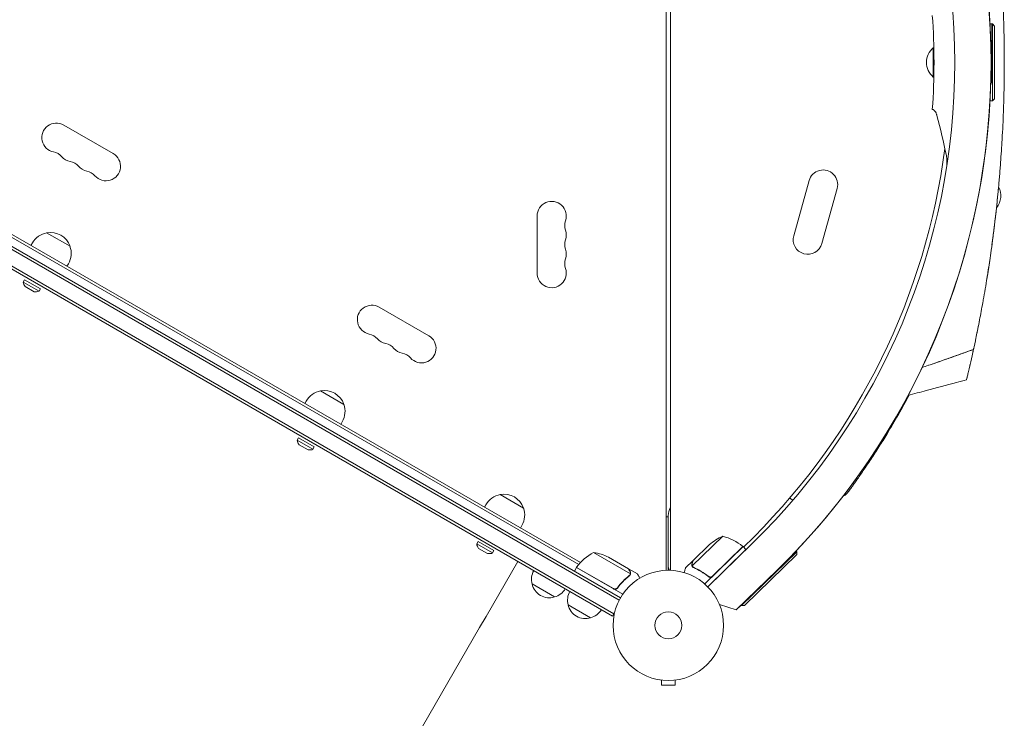
# Model space of a CAD drawing. Units: millimetres. Extents: x -8922 to 8272, y -7910 to 6028.
# Drawn here: x 4325 to 5271, y -1712 to -1041 of the extents above; entities that cross this region are included whole.
import ezdxf

# ---------------------------------------------------------------- set-up
doc = ezdxf.new("R2010")
doc.units = ezdxf.units.MM
doc.header["$LTSCALE"] = 20
doc.layers.add('2d', color=230, linetype='Continuous')

msp = doc.modelspace()

# ---------------------------------------------------------------- linework, layer by layer
at = {"layer": '2d', "lineweight": 0}
for p, q in [((4946.13, -593.96, 659.48), (4946.13, -1570.04, 659.48)), ((4950.13, -593.96, 659.48), (4950.13, -1570.04, 659.48)), ((5259.01, -1045, 659.48), (5257.14, -1045, 659.48)), ((5259.01, -1045, 659.48), (5259.01, -1102, 659.48)), ((5259.01, -1045, 659.48), (5259.01, -1045, 659.48)), ((5259.59, -1045, 659.48), (5259.01, -1045, 659.48)), ((5259.59, -1119, 659.48), (5259.59, -1045, 659.48)), ((5261.59, -1047, 659.48), (5259.59, -1045, 659.48)), ((5261.59, -1047, 659.48), (5261.59, -1117, 659.48)), ((5202.7, -1068, 659.48), (5202.7, -1096, 659.48)), ((5203.2, -1068, 659.48), (5202.7, -1068, 659.48)), ((5203.2, -1068, 659.48), (5203.2, -1096, 659.48)), ((5203.2, -1096, 659.48), (5202.7, -1096, 659.48)), ((4901.03, -1598.69, 659.48), (4056.55, -1111.13, 659.48)), ((4902.23, -1596.5, 659.48), (4057.85, -1109, 659.48)), ((4045.58, -1123.85, 659.48), (4894.63, -1614.05, 659.48)), ((4047.36, -1121.99, 659.48), (4895.88, -1611.89, 659.48)), ((4863.7, -1562.71, 659.48), (4105.52, -1124.97, 659.48)), ((5259.59, -1119, 659.48), (5257.14, -1119, 659.48)), ((5261.59, -1117, 659.48), (5259.59, -1119, 659.48)), ((4862.01, -1564.62, 659.48), (4104.71, -1127.39, 659.48)), ((4414.87, -1169.63, 659.48), (4367.24, -1142.13, 659.48)), ((5083.35, -1195.56, 659.48), (5068.56, -1248.54, 659.48)), ((5110.32, -1203.09, 659.48), (5095.53, -1256.06, 659.48)), ((4822.13, -1229.5, 659.48), (4822.13, -1284.5, 659.48)), ((4373.38, -1258.69, 659.48), (4350.86, -1245.69, 659.48)), ((4335.74, -1257.89, 659.48), (4337.14, -1255.46, 659.48)), ((4370.38, -1277.89, 659.48), (4371.78, -1275.46, 659.48)), ((4329.73, -1290.79, 659.48), (4328.42, -1293.06, 659.48)), ((4328.42, -1293.06, 659.48), (4343.58, -1301.81, 659.48)), ((4329.73, -1290.79, 659.48), (4344.89, -1299.54, 659.48)), ((4330.23, -1297.43, 659.48), (4338.89, -1302.43, 659.48)), ((4344.89, -1299.54, 659.48), (4343.58, -1301.81, 659.48)), ((4717.98, -1344.63, 659.48), (4670.35, -1317.13, 659.48)), ((4636.48, -1410.59, 659.48), (4613.97, -1397.59, 659.48)), ((4598.84, -1409.79, 659.48), (4600.24, -1407.37, 659.48)), ((4633.48, -1429.79, 659.48), (4634.88, -1427.37, 659.48)), ((4592.83, -1442.7, 659.48), (4591.53, -1444.96, 659.48)), ((4591.53, -1444.96, 659.48), (4606.68, -1453.71, 659.48)), ((4592.83, -1442.7, 659.48), (4607.99, -1451.45, 659.48)), ((4593.33, -1449.33, 659.48), (4601.99, -1454.33, 659.48)), ((4607.99, -1451.45, 659.48), (4606.68, -1453.71, 659.48)), ((4809.06, -1510.23, 659.48), (4786.54, -1497.23, 659.48)), ((4771.41, -1509.43, 659.48), (4772.81, -1507, 659.48)), ((4946.13, -1518.75, 659.48), (4948.13, -1518.75, 659.48)), ((4948.13, -1570, 659.48), (4948.13, -1517.43, 659.48)), ((4806.05, -1529.43, 659.48), (4807.45, -1527, 659.48)), ((5000.45, -1537.37, 659.48), (4971.18, -1565.93, 659.48)), ((5020.45, -1547.85, 659.48), (5030.22, -1538.08, 659.48)), ((4765.41, -1542.33, 659.48), (4764.1, -1544.6, 659.48)), ((4764.1, -1544.6, 659.48), (4779.25, -1553.35, 659.48)), ((4765.41, -1542.33, 659.48), (4780.56, -1551.08, 659.48)), ((4765.9, -1548.97, 659.48), (4774.56, -1553.97, 659.48)), ((4780.56, -1551.08, 659.48), (4779.25, -1553.35, 659.48)), ((4971.87, -1560.71, 659.48), (4987.55, -1545.4, 659.48)), ((5019.95, -1547.33, 659.48), (4983.16, -1583.23, 659.48)), ((5028.34, -1544.74, 659.48), (4986.06, -1585.98, 659.48)), ((4986.06, -1585.98, 659.48), (5022.74, -1550.19, 659.48)), ((4990.57, -1575.72, 659.48), (5019.8, -1547.19, 659.48)), ((5019.95, -1547.33, 659.48), (5022.74, -1550.19, 659.48)), ((4911.7, -1573.39, 659.48), (4876.28, -1552.94, 659.48)), ((4909.74, -1568.5, 659.48), (4890.76, -1557.55, 659.48)), ((5018.58, -1603.85, 659.48), (5071.55, -1552.17, 659.48)), ((5071.51, -1554.99, 659.48), (5021.41, -1603.88, 659.48)), ((5071.55, -1552.17, 659.48), (5070.85, -1551.46, 659.48)), ((5071.51, -1554.99, 659.48), (5071.55, -1552.17, 659.48)), ((4859.85, -1567.41, 659.48), (4857.85, -1570.88, 659.48)), ((4904.36, -1593.11, 659.48), (4859.85, -1567.41, 659.48)), ((4859.95, -1567.24, 659.48), (4895.33, -1587.67, 659.48)), ((4909.91, -1568.6, 659.48), (4909.85, -1568.7, 659.48)), ((4909.91, -1568.6, 659.48), (4918.4, -1573.5, 659.48)), ((4971.73, -1560.85, 659.48), (4964.71, -1567.69, 659.48)), ((4971.59, -1566.88, 659.48), (4971.59, -1566.88, 659.48)), ((4971.73, -1560.85, 659.48), (4971.81, -1560.93, 659.48)), ((5013.46, -1608.16, 659.48), (5052.37, -1570.19, 659.48)), ((4871.32, -1574.04, 659.48), (4871.42, -1573.86, 659.48)), ((4911.35, -1574.3, 659.48), (4911.35, -1574.3, 659.48)), ((4985.83, -1575.3, 659.48), (4986.89, -1576.38, 659.48)), ((4838.85, -1595.7, 659.48), (4817.2, -1583.2, 659.48)), ((4899.81, -1586.09, 659.48), (4899.06, -1587.4, 659.48)), ((4873.48, -1615.7, 659.48), (4851.83, -1603.2, 659.48)), ((4997.2, -1602.96, 659.48), (5013.46, -1608.16, 659.48)), ((4997.48, -1603.69, 659.48), (4997.51, -1603.73, 659.48)), ((4997.51, -1603.73, 659.48), (4997.5, -1603.73, 659.48)), ((5018.24, -1603.49, 659.48), (5013.46, -1608.16, 659.48)), ((5018.58, -1603.85, 659.48), (5018.24, -1603.49, 659.48)), ((5021.41, -1603.88, 659.48), (5018.58, -1603.85, 659.48)), ((4894.63, -1614.05, 659.48), (4896.58, -1610.69, 659.48)), ((5013.46, -1608.16, 659.48), (5013.46, -1608.16, 659.48)), ((4940.13, -1675.4, 659.48), (4940.13, -1675.39, 659.48)), ((4940.18, -1675.4, 659.48), (4940.13, -1675.4, 659.48)), ((4941.63, -1675.6, 659.48), (4941.63, -1680.4, 659.48)), ((4941.63, -1680.4, 659.48), (4954.63, -1680.4, 659.48)), ((4954.63, -1675.6, 659.48), (4954.63, -1680.4, 659.48)), ((4956.13, -1675.4, 659.48), (4956.08, -1675.4, 659.48)), ((4956.13, -1675.4, 659.48), (4956.13, -1675.39, 659.48))]:
    msp.add_line(p, q, dxfattribs=at)
for radius in [53, 13]:
    msp.add_circle((4948.13, -1623, 659.48), radius, dxfattribs=at)
for centre, radius, start, end in [((4576.15, -1082, 659.48), 682, 314.28911, 45.71089), ((4576.15, -1082, 659.48), 682, 316.50006, 43.49995), ((4576.95, -1082, 659.48), 646.44, 314.28911, 45.71089), ((4576.95, -1082, 659.48), 626.44, 355.8623, 4.1377), ((5214.52, -1082, 659.48), 18.33, 130.19046, 229.80954), ((4360.24, -1154.26, 659.48), 14, 60, 259.10989), ((4354.95, -1181.75, 659.48), 14, 40.89011, 79.10989), ((4376.12, -1163.42, 659.48), 14, 220.89011, 259.10989), ((4407.87, -1181.76, 659.48), 14, 220.89011, 60), ((4574.13, -1082, 659.48), 645, 315, 352.63858), ((4370.83, -1190.92, 659.48), 14, 40.89011, 79.10989), ((4391.99, -1172.59, 659.48), 14, 220.89011, 259.10989), ((4386.7, -1200.08, 659.48), 14, 40.89011, 79.10989), ((5096.83, -1199.33, 659.48), 14, 344.40655, 164.40655), ((5249.19, -1210.03, 659.48), 18.33, 320.83717, 27.72401), ((4836.13, -1229.5, 659.48), 14, 340.89011, 180), ((4862.59, -1238.67, 659.48), 14, 160.89011, 199.10989), ((4354.46, -1265.46, 659.48), 20, 99.97849, 150), ((4354.52, -1265.35, 659.48), 20, 19.4584, 100.5416), ((4836.13, -1247.83, 659.48), 14, 340.89011, 19.10989), ((5082.05, -1252.3, 659.48), 14, 164.40655, 344.40655), ((4862.59, -1257, 659.48), 14, 160.89011, 199.10989), ((4354.46, -1265.46, 659.48), 20, 330, 20.02151), ((4836.13, -1266.17, 659.48), 14, 340.89011, 19.10989), ((4862.59, -1275.33, 659.48), 14, 160.89011, 199.10989), ((4836.13, -1284.5, 659.48), 14, 180, 19.10989), ((4336.39, -1292.33, 659.48), 8, 185.2407, 219.63587), ((4340.23, -1294.54, 659.48), 8, 260.36413, 294.7593), ((4663.35, -1329.26, 659.48), 14, 60, 259.10989), ((4658.06, -1356.75, 659.48), 14, 40.89011, 79.10989), ((4679.23, -1338.42, 659.48), 14, 220.89011, 259.10989), ((4673.94, -1365.92, 659.48), 14, 40.89011, 79.10989), ((4710.98, -1356.76, 659.48), 14, 220.89011, 60), ((4695.1, -1347.59, 659.48), 14, 220.89011, 259.10989), ((4689.81, -1375.08, 659.48), 14, 40.89011, 79.10989), ((4617.56, -1417.37, 659.48), 20, 99.97849, 150), ((4617.62, -1417.26, 659.48), 20, 19.4584, 100.5416), ((4563.31, -1075.78, 659.48), 697, 328.61136, 332.11751), ((4617.56, -1417.37, 659.48), 20, 330, 20.02151), ((4599.49, -1444.23, 659.48), 8, 185.2407, 219.63587), ((4603.33, -1446.45, 659.48), 8, 260.36413, 294.7593), ((4790.13, -1517, 659.48), 20, 99.97849, 150), ((4790.2, -1516.89, 659.48), 20, 19.4584, 100.5416), ((4790.13, -1517, 659.48), 20, 330, 20.02151), ((4963.13, -1517.43, 659.48), 15, 150.07357, 180), ((5020.14, -1583.32, 659.48), 50, 113.1998, 130.67569), ((4988.05, -1585.81, 659.48), 50, 50.77279, 75.64969), ((4772.06, -1543.87, 659.48), 8, 185.2407, 219.63587), ((5017.78, -1549.4, 659.48), 3, 47.49122, 50.77279), ((4775.9, -1546.08, 659.48), 8, 260.36413, 294.7593), ((4900.25, -1596.82, 659.48), 50, 118.65031, 143.52721), ((4868.55, -1602.34, 659.48), 50, 63.62431, 81.1002), ((4862.46, -1568.88, 659.48), 3, 143.52721, 146.80878), ((4953.13, -1566.72, 659.48), 5, 180, 221.18971), ((4833.69, -1578.65, 659.48), 17, 150.6413, 195.8135), ((4833.79, -1579.48, 659.48), 17, 192.66793, 287.33207), ((4834.55, -1579.15, 659.48), 17, 284.1865, 329.3587), ((4868.32, -1598.64, 659.48), 17, 150.6413, 195.8135), ((4868.41, -1599.47, 659.48), 17, 192.66793, 287.33207), ((4869.18, -1599.14, 659.48), 17, 284.1865, 329.3587)]:
    msp.add_arc(centre, radius, start, end, dxfattribs=at)
for points, knots in [([(5270.91, -1082, 659.48), (5270.91, -1073.04, 659.48), (5270.77, -1059.38, 659.48), (5270.42, -1045.76, 659.48), (5270.13, -1036.81, 659.48), (5269.65, -1023.58, 659.48), (5268.95, -1009.97, 659.48), (5268.36, -1000.6, 659.48), (5268.08, -996.15, 659.48), (5267.51, -987.71, 659.48), (5266.67, -976.86, 659.48), (5265.86, -967.42, 659.48), (5265.39, -962.24, 659.48), (5264.97, -957.82, 659.48), (5264.61, -954.14, 659.48), (5263.38, -941.9, 659.48), (5262.02, -929.96, 659.48), (5260.81, -920.23, 659.48), (5260.29, -916.1, 659.48), (5259.41, -909.34, 659.48), (5257.89, -898.34, 659.48), (5256.7, -890.27, 659.48), (5256.08, -886.21, 659.48)], [0, 0, 0, 0, 0.0156299, 0.0238238, 0.0238287, 0.0312549, 0.0468799, 0.0476948, 0.0477044, 0.0546924, 0.0625049, 0.0664112, 0.0716072, 0.0716121, 0.0742237, 0.0781299, 0.0937549, 0.0965205, 0.0965254, 0.1015674, 0.1093799, 0.1175924, 0.1175924, 0.1175924, 0.1175924]), ([(5265.36, -1201.99, 659.48), (5265.55, -1199.96, 659.48), (5265.94, -1195.69, 659.48), (5266.67, -1187.15, 659.48), (5267.51, -1176.28, 659.48), (5268.08, -1167.84, 659.48), (5268.36, -1163.39, 659.48), (5268.95, -1154.02, 659.48), (5269.65, -1140.42, 659.48), (5270.13, -1127.18, 659.48), (5270.42, -1118.23, 659.48), (5270.77, -1104.61, 659.48), (5270.91, -1090.96, 659.48), (5270.91, -1082, 659.48)], [0.93000421, 0.93000421, 0.93000421, 0.93000421, 0.93359866, 0.93750491, 0.94531741, 0.95230616, 0.95230844, 0.95312991, 0.96875491, 0.97617813, 0.97618304, 0.98437991, 1, 1, 1, 1]), ([(5206.2, -1133.06, 659.48), (5206.13, -1132.82, 659.48), (5206.07, -1132.59, 659.48), (5205.93, -1132.14, 659.48), (5205.86, -1131.92, 659.48), (5205.65, -1131.29, 659.48), (5205.49, -1130.9, 659.48), (5205.01, -1129.82, 659.48), (5204.66, -1129.2, 659.48), (5203.89, -1128.2, 659.48), (5203.48, -1127.83, 659.48), (5202.85, -1127.45, 659.48), (5202.64, -1127.36, 659.48), (5202.31, -1127.26, 659.48), (5202.2, -1127.24, 659.48), (5201.98, -1127.21, 659.48), (5201.87, -1127.2, 659.48), (5201.76, -1127.2, 659.48)], [0, 0, 0, 0, 0.00101214, 0.00101214, 0.00202427, 0.00202427, 0.00404855, 0.00404855, 0.0080971, 0.0080971, 0.01214565, 0.01214565, 0.01416992, 0.01416992, 0.01518206, 0.01518206, 0.0161942, 0.0161942, 0.0161942, 0.0161942]), ([(5215.59, -1182.12, 659.48), (5215.69, -1181.11, 659.48), (5215.75, -1180.11, 659.48), (5215.8, -1178.64, 659.48), (5215.81, -1178.15, 659.48), (5215.82, -1177.2, 659.48), (5215.81, -1176.74, 659.48), (5215.76, -1175.38, 659.48), (5215.7, -1174.51, 659.48), (5215.56, -1173.27, 659.48), (5215.51, -1172.86, 659.48), (5215.42, -1172.28, 659.48), (5215.39, -1172.08, 659.48), (5215.32, -1171.71, 659.48), (5215.28, -1171.53, 659.48), (5215.24, -1171.34, 659.48)], [0, 0, 0, 0, 0.00309341, 0.00309341, 0.00464012, 0.00464012, 0.00618682, 0.00618682, 0.00928024, 0.00928024, 0.01082694, 0.01082694, 0.0116003, 0.0116003, 0.01237365, 0.01237365, 0.01237365, 0.01237365]), ([(5265.36, -1201.99, 659.48), (5265.23, -1203.43, 659.48), (5265.09, -1204.88, 659.48), (5264.3, -1213.18, 659.48), (5263.57, -1220.12, 659.48), (5262.39, -1230.64, 659.48), (5261.98, -1234.17, 659.48), (5261.13, -1241.26, 659.48), (5260.68, -1244.81, 659.48), (5259.84, -1251.36, 659.48), (5259.44, -1254.35, 659.48), (5259.03, -1257.35, 659.48)], [0.01787459, 0.01787459, 0.01787459, 0.01787459, 0.02266706, 0.02266706, 0.04533412, 0.04533412, 0.05666765, 0.05666765, 0.06800118, 0.06800118, 0.07746583, 0.07746583, 0.07746583, 0.07746583]), ([(5261.97, -1234.19, 659.48), (5262.2, -1232.25, 659.48), (5262.91, -1226.13, 659.48), (5263.82, -1217.76, 659.48), (5264.62, -1209.84, 659.48), (5264.97, -1206.19, 659.48), (5265.18, -1203.99, 659.48), (5265.26, -1203.08, 659.48), (5265.35, -1202.17, 659.48), (5265.36, -1201.99, 659.48)], [0.91043063, 0.91043063, 0.91043063, 0.91043063, 0.91406741, 0.92187991, 0.92578616, 0.92839086, 0.92839577, 0.92969241, 0.93000421, 0.93000421, 0.93000421, 0.93000421]), ([(5243.91, -1345.57, 659.48), (5244.41, -1343.16, 659.48), (5244.93, -1340.63, 659.48), (5246, -1335.28, 659.48), (5247.59, -1327.28, 659.48), (5249.21, -1318.62, 659.48), (5250.42, -1311.9, 659.48), (5251.79, -1304.26, 659.48), (5253.43, -1294.64, 659.48), (5254.9, -1285.44, 659.48), (5256.1, -1277.78, 659.48), (5257.63, -1267.61, 659.48), (5259.4, -1254.74, 659.48), (5260.26, -1248.07, 659.48), (5260.79, -1243.95, 659.48), (5261.26, -1240.18, 659.48), (5261.71, -1236.41, 659.48), (5261.97, -1234.19, 659.48)], [0.82911624, 0.82911624, 0.82911624, 0.82911624, 0.83625382, 0.83625873, 0.84375491, 0.85736922, 0.85737413, 0.85937991, 0.87500491, 0.87831238, 0.87831728, 0.89062991, 0.89844241, 0.90331409, 0.903319, 0.90625491, 0.91043063, 0.91043063, 0.91043063, 0.91043063]), ([(5256.94, -1272.1, 659.48), (5256.51, -1275.01, 659.48), (5256.07, -1277.93, 659.48), (5255.18, -1283.68, 659.48), (5254.73, -1286.51, 659.48), (5254.27, -1289.35, 659.48)], [0.09290927, 0.09290927, 0.09290927, 0.09290927, 0.10200178, 0.10200178, 0.11080882, 0.11080882, 0.11080882, 0.11080882]), ([(5241.32, -1357.79, 659.48), (5242.07, -1354.33, 659.48), (5242.93, -1350.3, 659.48), (5243.84, -1345.91, 659.48), (5243.91, -1345.57, 659.48)], [0.81608939, 0.81608939, 0.81608939, 0.81608939, 0.82812991, 0.82911624, 0.82911624, 0.82911624, 0.82911624]), ([(5202.75, -1371.49, 659.48), (5205.93, -1370.39, 659.48), (5209.11, -1369.28, 659.48), (5215.53, -1367.03, 659.48), (5218.76, -1365.89, 659.48), (5228.44, -1362.46, 659.48), (5234.89, -1360.14, 659.48), (5241.32, -1357.79, 659.48)], [0.00016347, 0.00016347, 0.00016347, 0.00016347, 0.01027504, 0.01027504, 0.02055008, 0.02055008, 0.04110017, 0.04110017, 0.04110017, 0.04110017]), ([(5241.32, -1357.79, 659.48), (5235.05, -1360.08, 659.48), (5228.76, -1362.34, 659.48), (5219.31, -1365.7, 659.48), (5216.16, -1366.81, 659.48), (5209.85, -1369.02, 659.48), (5206.69, -1370.12, 659.48), (5203.53, -1371.22, 659.48)], [0, 0, 0, 0, 0.02005338, 0.02005338, 0.03008008, 0.03008008, 0.04010677, 0.04010677, 0.04010677, 0.04010677]), ([(5237.94, -1372.92, 659.48), (5238, -1372.66, 659.48), (5238.8, -1369.17, 659.48), (5239.8, -1364.74, 659.48), (5240.83, -1360.05, 659.48), (5241.05, -1359.05, 659.48), (5241.18, -1358.43, 659.48), (5241.32, -1357.79, 659.48)], [0.29561293, 0.29561293, 0.29561293, 0.29561293, 0.29687991, 0.31250491, 0.31387393, 0.31387884, 0.31608461, 0.31608461, 0.31608461, 0.31608461]), ([(5235.22, -1384.52, 659.48), (5235.26, -1384.36, 659.48), (5235.3, -1384.18, 659.48), (5235.58, -1383.02, 659.48), (5236.18, -1380.49, 659.48), (5237.02, -1376.93, 659.48), (5237.65, -1374.2, 659.48), (5237.79, -1373.57, 659.48), (5237.94, -1372.92, 659.48)], [0.26905583, 0.26905583, 0.26905583, 0.26905583, 0.27093876, 0.27094366, 0.28125491, 0.2924048, 0.29240971, 0.29561293, 0.29561293, 0.29561293, 0.29561293]), ([(5234.63, -1387.01, 659.48), (5231.4, -1387.87, 659.48), (5228.18, -1388.73, 659.48), (5215.3, -1392.16, 659.48), (5205.64, -1394.74, 659.48), (5190.12, -1398.88, 659.48), (5184.27, -1400.44, 659.48), (5178.41, -1402, 659.48)], [0, 0, 0, 0, 10, 10, 40, 40, 58.176158, 58.176158, 58.176158, 58.176158]), ([(5234.63, -1387.01, 659.48), (5234.63, -1387.01, 659.48), (5234.79, -1386.32, 659.48), (5235.15, -1384.82, 659.48), (5235.22, -1384.52, 659.48)], [0.25001328, 0.25001328, 0.25001328, 0.25001328, 0.26562991, 0.26905583, 0.26905583, 0.26905583, 0.26905583]), ([(5158.29, -1438.83, 659.48), (5157, -1440.94, 659.48), (5155.7, -1443.06, 659.48), (5153.08, -1447.27, 659.48), (5151.75, -1449.38, 659.48), (5149.11, -1453.54, 659.48), (5147.79, -1455.59, 659.48), (5145.2, -1459.6, 659.48), (5143.92, -1461.56, 659.48), (5141.4, -1465.37, 659.48), (5140.16, -1467.23, 659.48), (5137.76, -1470.81, 659.48), (5136.59, -1472.53, 659.48), (5134.34, -1475.82, 659.48), (5133.26, -1477.4, 659.48), (5131.2, -1480.36, 659.48), (5130.22, -1481.77, 659.48), (5128.39, -1484.38, 659.48), (5127.53, -1485.6, 659.48), (5125.94, -1487.83, 659.48), (5125.22, -1488.84, 659.48), (5123.91, -1490.67, 659.48), (5123.32, -1491.48, 659.48), (5122.31, -1492.88, 659.48), (5121.88, -1493.47, 659.48), (5121.18, -1494.44, 659.48), (5120.9, -1494.81, 659.48), (5120.52, -1495.34, 659.48), (5120.41, -1495.49, 659.48), (5120.37, -1495.54, 659.48), (5120.37, -1495.55, 659.48), (5120.36, -1495.55, 659.48), (5120.37, -1495.55, 659.48), (5120.36, -1495.55, 659.48), (5120.36, -1495.55, 659.48), (5120.36, -1495.55, 659.48), (5120.36, -1495.55, 659.48), (5120.36, -1495.56, 659.48), (5120.36, -1495.56, 659.48), (5120.36, -1495.56, 659.48), (5120.36, -1495.56, 659.48), (5120.3, -1495.64, 659.48), (5120.21, -1495.76, 659.48), (5120.01, -1496.01, 659.48), (5119.88, -1496.16, 659.48), (5119.36, -1496.74, 659.48), (5118.93, -1497.15, 659.48), (5117.72, -1498.1, 659.48), (5116.87, -1498.59, 659.48), (5115.92, -1498.97, 659.48), (5115.86, -1498.99, 659.48), (5115.8, -1499.01, 659.48)], [0.027444, 0.027444, 0.027444, 0.027444, 7.460269, 7.460269, 15.014927, 15.014927, 22.571374, 22.571374, 30.11267, 30.11267, 37.655869, 37.655869, 45.172127, 45.172127, 52.6599, 52.6599, 60.107098, 60.107098, 67.510978, 67.510978, 74.866399, 74.866399, 82.169434, 82.169434, 89.438238, 89.438238, 96.659027, 96.659027, 103.849661, 103.849661, 104.632901, 104.632901, 105.220323, 105.220323, 105.247896, 105.247896, 105.250814, 105.250814, 105.253753, 105.253753, 105.259683, 105.259683, 105.633283, 105.633283, 106.219016, 106.219016, 107.982083, 107.982083, 110.853553, 110.853553, 111.043087, 111.043087, 111.043087, 111.043087]), ([(5158.31, -1438.81, 659.48), (5157, -1440.94, 659.48), (5155.69, -1443.08, 659.48), (5153.05, -1447.32, 659.48), (5151.72, -1449.42, 659.48), (5149.09, -1453.58, 659.48), (5147.77, -1455.63, 659.48), (5145.17, -1459.63, 659.48), (5143.89, -1461.6, 659.48), (5141.37, -1465.41, 659.48), (5140.13, -1467.27, 659.48), (5137.73, -1470.84, 659.48), (5136.57, -1472.57, 659.48), (5134.32, -1475.85, 659.48), (5133.24, -1477.42, 659.48), (5131.18, -1480.39, 659.48), (5130.2, -1481.8, 659.48), (5128.37, -1484.41, 659.48), (5127.51, -1485.62, 659.48), (5125.93, -1487.85, 659.48), (5125.2, -1488.86, 659.48), (5123.9, -1490.69, 659.48), (5123.31, -1491.49, 659.48), (5122.3, -1492.89, 659.48), (5121.87, -1493.48, 659.48), (5121.17, -1494.45, 659.48), (5120.9, -1494.82, 659.48), (5120.51, -1495.35, 659.48), (5120.4, -1495.5, 659.48), (5120.37, -1495.55, 659.48), (5120.36, -1495.55, 659.48), (5120.36, -1495.56, 659.48), (5120.36, -1495.56, 659.48), (5120.36, -1495.56, 659.48)], [0, 0, 0, 0, 7.513743, 7.513743, 15.06312, 15.06312, 22.620267, 22.620267, 30.167373, 30.167373, 37.715454, 37.715454, 45.221931, 45.221931, 52.705218, 52.705218, 60.164797, 60.164797, 67.564491, 67.564491, 74.916528, 74.916528, 82.227634, 82.227634, 89.488269, 89.488269, 96.715496, 96.715496, 103.920527, 103.920527, 104.664686, 104.664686, 105.193899, 105.193899, 105.193899, 105.193899]), ([(5064.77, -1500.69, 659.48), (5065.01, -1500.84, 659.48), (5065.26, -1501, 659.48), (5065.88, -1501.43, 659.48), (5066.26, -1501.7, 659.48), (5066.98, -1502.24, 659.48), (5067.34, -1502.51, 659.48), (5067.69, -1502.78, 659.48)], [0.006320974, 0.006320974, 0.006320974, 0.006320974, 0.007265175, 0.007265175, 0.00871821, 0.00871821, 0.01006588, 0.01006588, 0.01006588, 0.01006588]), ([(4971.87, -1560.71, 659.48), (4971.81, -1560.92, 659.48), (4971.7, -1561.3, 659.48), (4971.41, -1562.35, 659.48), (4971.22, -1563.02, 659.48), (4971, -1563.82, 659.48)], [0, 0, 0, 0, 0.00517024, 0.00517024, 0.01034048, 0.01034048, 0.01034048, 0.01034048]), ([(4911.35, -1571.3, 659.48), (4910.94, -1570.58, 659.48), (4910.59, -1569.98, 659.48), (4910.04, -1569.04, 659.48), (4909.85, -1568.69, 659.48), (4909.74, -1568.5, 659.48)], [0, 0, 0, 0, 0.00517024, 0.00517024, 0.01034048, 0.01034048, 0.01034048, 0.01034048]), ([(4964.71, -1567.69, 659.48), (4964.71, -1567.69, 659.48), (4964.68, -1567.81, 659.48), (4964.58, -1568.17, 659.48), (4964.54, -1568.32, 659.48), (4964.46, -1568.59, 659.48), (4964.42, -1568.74, 659.48), (4964.37, -1568.9, 659.48), (4964.34, -1569.02, 659.48), (4964.33, -1569.07, 659.48), (4964.1, -1569.88, 659.48), (4963.81, -1570.92, 659.48), (4963.43, -1572.26, 659.48)], [0.5, 0.5, 0.5, 0.5, 0.625, 0.625, 0.6875, 0.6875, 0.71875, 0.734375, 0.734375, 0.75, 0.75, 0.9464969, 0.9464969, 0.9464969, 0.9464969]), ([(4970.91, -1565.79, 659.48), (4970.86, -1565.65, 659.48), (4970.82, -1565.51, 659.48), (4970.78, -1565.3, 659.48), (4970.76, -1565.19, 659.48), (4970.75, -1565.06, 659.48), (4970.75, -1565, 659.48), (4970.74, -1564.97, 659.48), (4970.74, -1564.95, 659.48), (4970.74, -1564.94, 659.48), (4970.74, -1564.94, 659.48), (4970.72, -1564.59, 659.48), (4970.76, -1564.28, 659.48), (4970.85, -1563.97, 659.48)], [0, 0, 0, 0, 0.25, 0.25, 0.375, 0.4375, 0.46875, 0.484375, 0.492188, 0.492188, 0.5, 0.5, 1, 1, 1, 1]), ([(4971, -1563.82, 659.48), (4970.95, -1563.98, 659.48), (4970.92, -1564.14, 659.48), (4970.89, -1564.44, 659.48), (4970.88, -1564.59, 659.48), (4970.9, -1565.01, 659.48), (4970.94, -1565.28, 659.48), (4971.03, -1565.54, 659.48)], [0, 0, 0, 0, 0.001089402, 0.001089402, 0.002178803, 0.002178803, 0.004357607, 0.004357607, 0.004357607, 0.004357607]), ([(4971.35, -1566.6, 659.48), (4971.23, -1566.44, 659.48), (4971.14, -1566.29, 659.48), (4970.99, -1566.01, 659.48), (4970.95, -1565.89, 659.48), (4970.91, -1565.79, 659.48)], [0.000526185, 0.000526185, 0.000526185, 0.000526185, 0.001315456, 0.001315456, 0.002104727, 0.002104727, 0.002104727, 0.002104727]), ([(4971.35, -1566.6, 659.48), (4971.23, -1566.44, 659.48), (4971.14, -1566.29, 659.48), (4971.02, -1566.05, 659.48), (4970.98, -1565.97, 659.48), (4970.95, -1565.89, 659.48)], [0.000526185, 0.000526185, 0.000526185, 0.000526185, 0.001315456, 0.001315456, 0.001853172, 0.001853172, 0.001853172, 0.001853172]), ([(4971.35, -1566.6, 659.48), (4971.23, -1566.44, 659.48), (4971.14, -1566.29, 659.48), (4971.02, -1566.05, 659.48), (4970.98, -1565.97, 659.48), (4970.95, -1565.89, 659.48)], [0.000526185, 0.000526185, 0.000526185, 0.000526185, 0.001315456, 0.001315456, 0.001853172, 0.001853172, 0.001853172, 0.001853172]), ([(4971.72, -1566.71, 659.48), (4971.61, -1566.59, 659.48), (4971.51, -1566.47, 659.48), (4971.33, -1566.21, 659.48), (4971.25, -1566.07, 659.48), (4971.18, -1565.93, 659.48)], [0.001328787, 0.001328787, 0.001328787, 0.001328787, 0.001872455, 0.001872455, 0.002416124, 0.002416124, 0.002416124, 0.002416124]), ([(4972.53, -1567.53, 659.48), (4974.93, -1568.58, 659.48), (4977.3, -1569.81, 659.48), (4980.83, -1571.96, 659.48), (4981.99, -1572.72, 659.48), (4983.73, -1573.96, 659.48), (4984.31, -1574.38, 659.48), (4985.45, -1575.25, 659.48), (4986.02, -1575.7, 659.48), (4986.58, -1576.16, 659.48)], [0, 0, 0, 0, 0.00869705, 0.00869705, 0.01304558, 0.01304558, 0.01521984, 0.01521984, 0.01739411, 0.01739411, 0.01739411, 0.01739411]), ([(4986.57, -1575.9, 659.48), (4984.34, -1574.07, 659.48), (4982.05, -1572.47, 659.48), (4977.41, -1569.65, 659.48), (4975.06, -1568.43, 659.48), (4972.67, -1567.37, 659.48)], [0, 0, 0, 0, 0.00859307, 0.00859307, 0.01718614, 0.01718614, 0.01718614, 0.01718614]), ([(4910.61, -1575.16, 659.48), (4908.56, -1576.77, 659.48), (4906.58, -1578.53, 659.48), (4902.78, -1582.41, 659.48), (4900.96, -1584.53, 659.48), (4899.24, -1586.85, 659.48)], [0, 0, 0, 0, 0.00859307, 0.00859307, 0.01718614, 0.01718614, 0.01718614, 0.01718614]), ([(4899.3, -1587.11, 659.48), (4901.01, -1584.79, 659.48), (4902.83, -1582.65, 659.48), (4905.24, -1580.18, 659.48), (4905.73, -1579.7, 659.48), (4906.72, -1578.75, 659.48), (4907.22, -1578.29, 659.48), (4908.73, -1576.94, 659.48), (4909.75, -1576.08, 659.48), (4910.78, -1575.28, 659.48)], [0.00267622, 0.00267622, 0.00267622, 0.00267622, 0.01136401, 0.01136401, 0.01353595, 0.01353595, 0.0157079, 0.0157079, 0.0200518, 0.0200518, 0.0200518, 0.0200518]), ([(4911.75, -1572.98, 659.48), (4911.76, -1572.71, 659.48), (4911.74, -1572.43, 659.48), (4911.65, -1572.02, 659.48), (4911.61, -1571.88, 659.48), (4911.5, -1571.59, 659.48), (4911.44, -1571.45, 659.48), (4911.35, -1571.3, 659.48)], [0, 0, 0, 0, 0.00218234, 0.00218234, 0.003273511, 0.003273511, 0.004364681, 0.004364681, 0.004364681, 0.004364681]), ([(4911.53, -1571.41, 659.48), (4911.61, -1571.55, 659.48), (4911.68, -1571.69, 659.48), (4911.77, -1571.92, 659.48), (4911.79, -1572, 659.48), (4911.83, -1572.12, 659.48), (4911.84, -1572.18, 659.48), (4911.86, -1572.25, 659.48), (4911.87, -1572.28, 659.48), (4911.87, -1572.3, 659.48), (4911.87, -1572.31, 659.48), (4911.87, -1572.32, 659.48), (4911.93, -1572.61, 659.48), (4911.95, -1572.9, 659.48), (4911.92, -1573.19, 659.48)], [0, 0, 0, 0, 0.25, 0.25, 0.375, 0.375, 0.4375, 0.46875, 0.484375, 0.492187, 0.492187, 0.5, 0.5, 1, 1, 1, 1]), ([(4911.53, -1571.41, 659.48), (4911.61, -1571.55, 659.48), (4911.68, -1571.69, 659.48), (4911.77, -1571.92, 659.48), (4911.79, -1572, 659.48), (4911.83, -1572.12, 659.48), (4911.84, -1572.18, 659.48), (4911.86, -1572.25, 659.48), (4911.87, -1572.28, 659.48), (4911.87, -1572.3, 659.48), (4911.87, -1572.31, 659.48), (4911.87, -1572.32, 659.48), (4911.88, -1572.33, 659.48), (4911.88, -1572.35, 659.48), (4911.88, -1572.36, 659.48)], [0, 0, 0, 0, 0.25, 0.25, 0.375, 0.375, 0.4375, 0.46875, 0.484375, 0.4921875, 0.4921875, 0.5, 0.5, 0.5253358, 0.5253358, 0.5253358, 0.5253358]), ([(4911.53, -1571.41, 659.48), (4911.61, -1571.55, 659.48), (4911.68, -1571.69, 659.48), (4911.77, -1571.92, 659.48), (4911.79, -1572, 659.48), (4911.83, -1572.12, 659.48), (4911.84, -1572.18, 659.48), (4911.86, -1572.25, 659.48), (4911.87, -1572.28, 659.48), (4911.87, -1572.3, 659.48), (4911.87, -1572.31, 659.48), (4911.87, -1572.32, 659.48), (4911.88, -1572.33, 659.48), (4911.88, -1572.35, 659.48), (4911.88, -1572.36, 659.48)], [0, 0, 0, 0, 0.25, 0.25, 0.375, 0.375, 0.4375, 0.46875, 0.484375, 0.4921875, 0.4921875, 0.5, 0.5, 0.5253358, 0.5253358, 0.5253358, 0.5253358]), ([(4911.92, -1573.19, 659.48), (4911.92, -1573.26, 659.48), (4911.91, -1573.33, 659.48), (4911.88, -1573.51, 659.48), (4911.86, -1573.61, 659.48), (4911.8, -1573.82, 659.48), (4911.76, -1573.93, 659.48), (4911.66, -1574.17, 659.48), (4911.6, -1574.29, 659.48), (4911.53, -1574.42, 659.48)], [0, 0, 0, 0, 0.00051115, 0.00051115, 0.001022301, 0.001022301, 0.001533451, 0.001533451, 0.002044601, 0.002044601, 0.002044601, 0.002044601]), ([(4920.77, -1577.61, 659.48), (4920.52, -1577.17, 659.48), (4920.28, -1576.77, 659.48), (4919.89, -1576.08, 659.48), (4919.72, -1575.79, 659.48), (4919.48, -1575.39, 659.48), (4919.37, -1575.2, 659.48), (4919.27, -1575.02, 659.48), (4919.21, -1574.91, 659.48), (4919.18, -1574.85, 659.48), (4918.65, -1573.93, 659.48), (4918.4, -1573.5, 659.48), (4918.4, -1573.5, 659.48)], [0.0535022, 0.0535022, 0.0535022, 0.0535022, 0.125, 0.125, 0.1875, 0.1875, 0.21875, 0.234375, 0.234375, 0.25, 0.25, 0.5, 0.5, 0.5, 0.5]), ([(4989.73, -1576.29, 659.48), (4989.47, -1576.41, 659.48), (4989.21, -1576.49, 659.48), (4988.79, -1576.56, 659.48), (4988.65, -1576.57, 659.48), (4988.37, -1576.57, 659.48), (4988.23, -1576.57, 659.48), (4987.81, -1576.51, 659.48), (4987.54, -1576.44, 659.48), (4987.03, -1576.22, 659.48), (4986.79, -1576.07, 659.48), (4986.57, -1575.9, 659.48)], [0.001013661, 0.001013661, 0.001013661, 0.001013661, 0.001852653, 0.001852653, 0.002272148, 0.002272148, 0.002691644, 0.002691644, 0.003530636, 0.003530636, 0.004369628, 0.004369628, 0.004369628, 0.004369628]), ([(4990.58, -1575.99, 659.48), (4990.44, -1576.12, 659.48), (4990.3, -1576.23, 659.48), (4990, -1576.44, 659.48), (4989.84, -1576.52, 659.48), (4989.5, -1576.67, 659.48), (4989.33, -1576.73, 659.48), (4988.97, -1576.81, 659.48), (4988.79, -1576.83, 659.48), (4988.42, -1576.85, 659.48), (4988.24, -1576.84, 659.48), (4987.88, -1576.79, 659.48), (4987.7, -1576.74, 659.48), (4987.35, -1576.63, 659.48), (4987.19, -1576.55, 659.48), (4986.87, -1576.38, 659.48), (4986.72, -1576.28, 659.48), (4986.58, -1576.16, 659.48)], [0, 0, 0, 0, 0.000547172, 0.000547172, 0.001094344, 0.001094344, 0.001641516, 0.001641516, 0.002188688, 0.002188688, 0.00273586, 0.00273586, 0.003283032, 0.003283032, 0.003830204, 0.003830204, 0.004377377, 0.004377377, 0.004377377, 0.004377377]), ([(4989.73, -1576.29, 659.48), (4989.47, -1576.41, 659.48), (4989.21, -1576.49, 659.48), (4988.79, -1576.56, 659.48), (4988.65, -1576.57, 659.48), (4988.37, -1576.57, 659.48), (4988.23, -1576.57, 659.48), (4987.86, -1576.52, 659.48), (4987.62, -1576.46, 659.48), (4987.4, -1576.38, 659.48)], [0.001013661, 0.001013661, 0.001013661, 0.001013661, 0.001852653, 0.001852653, 0.002272148, 0.002272148, 0.002691644, 0.002691644, 0.003402455, 0.003402455, 0.003402455, 0.003402455]), ([(4899.3, -1587.11, 659.48), (4899.19, -1587.26, 659.48), (4899.07, -1587.39, 659.48), (4898.81, -1587.64, 659.48), (4898.67, -1587.75, 659.48), (4898.36, -1587.95, 659.48), (4898.2, -1588.03, 659.48), (4897.86, -1588.17, 659.48), (4897.69, -1588.23, 659.48), (4897.33, -1588.3, 659.48), (4897.15, -1588.32, 659.48), (4896.78, -1588.33, 659.48), (4896.6, -1588.32, 659.48), (4896.24, -1588.27, 659.48), (4896.06, -1588.22, 659.48), (4895.71, -1588.1, 659.48), (4895.54, -1588.02, 659.48), (4895.38, -1587.93, 659.48)], [0, 0, 0, 0, 0.000547232, 0.000547232, 0.001094464, 0.001094464, 0.001641696, 0.001641696, 0.002188928, 0.002188928, 0.002736159, 0.002736159, 0.003283391, 0.003283391, 0.003830623, 0.003830623, 0.004377855, 0.004377855, 0.004377855, 0.004377855]), ([(4899.24, -1586.85, 659.48), (4899.08, -1587.08, 659.48), (4898.88, -1587.27, 659.48), (4898.55, -1587.53, 659.48), (4898.43, -1587.61, 659.48), (4898.19, -1587.75, 659.48), (4898.06, -1587.81, 659.48), (4897.68, -1587.96, 659.48), (4897.4, -1588.03, 659.48), (4896.98, -1588.07, 659.48), (4896.84, -1588.07, 659.48), (4896.56, -1588.06, 659.48), (4896.42, -1588.04, 659.48), (4896.28, -1588.02, 659.48)], [0, 0, 0, 0, 0.000839577, 0.000839577, 0.001259366, 0.001259366, 0.001679155, 0.001679155, 0.002518732, 0.002518732, 0.002938521, 0.002938521, 0.00335831, 0.00335831, 0.00335831, 0.00335831]), ([(4898.56, -1587.52, 659.48), (4898.48, -1587.58, 659.48), (4898.39, -1587.63, 659.48), (4898.19, -1587.75, 659.48), (4898.06, -1587.81, 659.48), (4897.68, -1587.96, 659.48), (4897.4, -1588.03, 659.48), (4896.98, -1588.07, 659.48), (4896.84, -1588.07, 659.48), (4896.56, -1588.06, 659.48), (4896.42, -1588.04, 659.48), (4896.28, -1588.02, 659.48)], [0.000970326, 0.000970326, 0.000970326, 0.000970326, 0.001259366, 0.001259366, 0.001679155, 0.001679155, 0.002518732, 0.002518732, 0.002938521, 0.002938521, 0.00335831, 0.00335831, 0.00335831, 0.00335831])]:
    msp.add_open_spline(points, degree=3, knots=knots, dxfattribs=at)
for points in [[(5215.24, -1171.34, 659.48), (5212.58, -1158.54, 659.48), (5209.56, -1145.78, 659.48), (5206.2, -1133.06, 659.48)], [(5252.81, -1167.15, 659.48), (5252.81, -1167.15, 659.48), (5252.81, -1167.15, 659.48), (5252.81, -1167.15, 659.48)], [(5250.95, -1308.93, 659.48), (5250.79, -1309.82, 659.48), (5250.63, -1310.72, 659.48), (5250.47, -1311.62, 659.48)], [(5247.06, -1329.9, 659.48), (5246.04, -1335.12, 659.48), (5245, -1340.34, 659.48), (5243.91, -1345.57, 659.48)], [(5241.52, -1356.87, 659.48), (5241.45, -1357.18, 659.48), (5241.39, -1357.49, 659.48), (5241.32, -1357.79, 659.48)], [(5203.53, -1371.22, 659.48), (5201.78, -1371.82, 659.48), (5200.02, -1372.43, 659.48), (5198.26, -1373.03, 659.48)], [(5198.15, -1373.07, 659.48), (5196.07, -1373.79, 659.48), (5193.99, -1374.5, 659.48), (5191.9, -1375.21, 659.48)], [(4803.53, -1561.45, 659.48), (4673.16, -1787.25, 659.48), (4542.8, -2013.05, 659.48), (4412.43, -2238.85, 659.48)], [(4971.18, -1565.93, 659.48), (4971.12, -1565.8, 659.48), (4971.07, -1565.67, 659.48), (4971.03, -1565.54, 659.48)], [(4971.35, -1566.6, 659.48), (4971.42, -1566.69, 659.48), (4971.5, -1566.79, 659.48), (4971.59, -1566.88, 659.48)], [(4971.64, -1566.93, 659.48), (4971.62, -1566.91, 659.48), (4971.61, -1566.9, 659.48), (4971.59, -1566.88, 659.48)], [(4972.53, -1567.53, 659.48), (4972.19, -1567.38, 659.48), (4971.9, -1567.18, 659.48), (4971.64, -1566.93, 659.48)], [(4971.72, -1566.71, 659.48), (4971.72, -1566.71, 659.48), (4971.73, -1566.72, 659.48), (4971.73, -1566.72, 659.48)], [(4971.74, -1566.73, 659.48), (4971.74, -1566.72, 659.48), (4971.74, -1566.72, 659.48), (4971.73, -1566.72, 659.48)], [(4972.67, -1567.37, 659.48), (4972.31, -1567.22, 659.48), (4972, -1567, 659.48), (4971.74, -1566.73, 659.48)], [(4911.03, -1574.75, 659.48), (4910.9, -1574.9, 659.48), (4910.76, -1575.04, 659.48), (4910.61, -1575.16, 659.48)], [(4911.5, -1574.47, 659.48), (4911.31, -1574.78, 659.48), (4911.07, -1575.05, 659.48), (4910.78, -1575.28, 659.48)], [(4911.35, -1574.3, 659.48), (4911.26, -1574.46, 659.48), (4911.15, -1574.61, 659.48), (4911.03, -1574.75, 659.48)], [(4911.35, -1574.3, 659.48), (4911.32, -1574.36, 659.48), (4911.28, -1574.41, 659.48), (4911.25, -1574.47, 659.48)], [(4911.36, -1574.28, 659.48), (4911.36, -1574.28, 659.48), (4911.36, -1574.29, 659.48), (4911.35, -1574.29, 659.48)], [(4911.35, -1574.3, 659.48), (4911.35, -1574.3, 659.48), (4911.35, -1574.3, 659.48), (4911.35, -1574.29, 659.48)], [(4911.7, -1573.39, 659.48), (4911.63, -1573.71, 659.48), (4911.52, -1574, 659.48), (4911.36, -1574.28, 659.48)], [(4911.53, -1574.42, 659.48), (4911.52, -1574.44, 659.48), (4911.51, -1574.45, 659.48), (4911.5, -1574.47, 659.48)], [(4911.75, -1572.98, 659.48), (4911.74, -1573.12, 659.48), (4911.72, -1573.25, 659.48), (4911.7, -1573.39, 659.48)], [(4989.73, -1576.29, 659.48), (4990.04, -1576.15, 659.48), (4990.32, -1575.96, 659.48), (4990.57, -1575.72, 659.48)], [(4896.28, -1588.02, 659.48), (4895.94, -1587.95, 659.48), (4895.63, -1587.84, 659.48), (4895.33, -1587.67, 659.48)]]:
    msp.add_open_spline(points, degree=3, dxfattribs=at)
for points, weights in [([(4911.53, -1571.41, 659.48), (4910.46, -1569.55, 659.48), (4909.91, -1568.6, 659.48), (4909.91, -1568.6, 659.48)], [1, 0.989183671007, 0.983775506511, 0.983775506511]), ([(4971.73, -1560.85, 659.48), (4971.73, -1560.85, 659.48), (4971.43, -1561.9, 659.48), (4970.85, -1563.97, 659.48)], [0.983775506511, 0.983775506511, 0.989183671007, 1])]:
    msp.add_rational_spline(points, weights, degree=3, dxfattribs=at)

doc.saveas('drawing.dxf')
